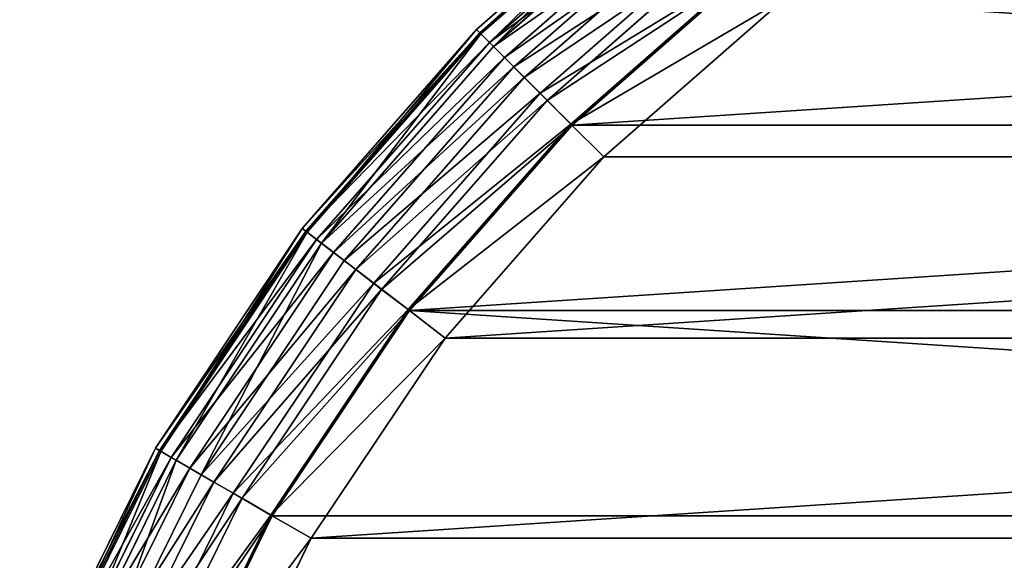
# Model space of a CAD drawing. Extents: x 56 to 2928, y 0 to 450.
# Drawn here: x 1794 to 1904, y 325 to 385 of the extents above; entities that cross this region are included whole.
import ezdxf

# ---------------------------------------------------------------- set-up
doc = ezdxf.new("R2010")
doc.units = 0
doc.header["$LTSCALE"] = 25.4
doc.layers.get('0').update_dxf_attribs({"color": 13, "linetype": 'CONTINUOUS'})

# ---------------------------------------------------------------- blocks, each defined once
blk = doc.blocks.new('GROUP_1')
at = {"color": 157}
for p, q in [((62.4, 100.23, 440), (80.07, 80.07, 440)), ((62.4, 100.23, 440), (80.07, 80.07, 440)), ((76.41, 76.41, 439.32), (58.28, 97.07, 439.32)), ((76.41, 76.41, 439.32), (58.28, 97.07, 439.32)), ((58.42, 97.18), (76.53, 76.53)), ((58.42, 97.18), (76.53, 76.53)), ((73.78, 73.78, 0.51), (55.33, 94.81, 0.51)), ((73.78, 73.78, 0.51), (55.33, 94.81, 0.51)), ((72.99, 72.99, 437.32), (54.45, 94.13, 437.32)), ((72.99, 72.99, 437.32), (54.45, 94.13, 437.32)), ((71.22, 71.22, 2.01), (52.46, 92.6, 2.01)), ((71.22, 71.22, 2.01), (52.46, 92.6, 2.01)), ((70.05, 70.05, 434.14), (51.15, 91.6, 434.14)), ((70.05, 70.05, 434.14), (51.15, 91.6, 434.14)), ((69.01, 69.01, 4.39), (49.99, 90.71, 4.39)), ((69.01, 69.01, 4.39), (49.99, 90.71, 4.39)), ((67.33, 67.33, 7.5), (48.09, 89.25, 7.5)), ((67.33, 67.33, 7.5), (48.09, 89.25, 7.5)), ((67.8, 67.8, 430), (48.63, 89.66, 430)), ((67.8, 67.8, 430), (48.63, 89.66, 430)), ((46.5, 88.03, 15), (65.9, 65.9, 15)), ((65.9, 65.9, 420), (46.5, 88.03, 420)), ((65.9, 65.9, 420), (46.5, 88.03, 420)), ((46.5, 88.03, 15), (65.9, 65.9, 15)), ((66.26, 66.26, 11.12), (46.9, 88.34, 11.12)), ((66.26, 66.26, 11.12), (46.9, 88.34, 11.12)), ((66.38, 66.38, 425.18), (47.04, 88.44, 425.18)), ((66.38, 66.38, 425.18), (47.04, 88.44, 425.18)), ((80.07, 80.07, 440), (76.41, 76.41, 439.32)), ((80.07, 80.07, 440), (76.41, 76.41, 439.32)), ((80.07, 80.07, 440), (100.23, 62.4, 440)), ((80.07, 80.07, 440), (100.23, 62.4, 440)), ((76.41, 76.41, 439.32), (72.99, 72.99, 437.32)), ((76.41, 76.41, 439.32), (72.99, 72.99, 437.32)), ((73.78, 73.78, 0.51), (76.53, 76.53)), ((73.78, 73.78, 0.51), (76.53, 76.53)), ((97.07, 58.28, 439.32), (76.41, 76.41, 439.32)), ((97.07, 58.28, 439.32), (76.41, 76.41, 439.32)), ((76.53, 76.53), (97.18, 58.42)), ((76.53, 76.53), (97.18, 58.42)), ((71.22, 71.22, 2.01), (73.78, 73.78, 0.51)), ((71.22, 71.22, 2.01), (73.78, 73.78, 0.51)), ((94.81, 55.33, 0.51), (73.78, 73.78, 0.51)), ((94.81, 55.33, 0.51), (73.78, 73.78, 0.51)), ((72.99, 72.99, 437.32), (70.05, 70.05, 434.14)), ((72.99, 72.99, 437.32), (70.05, 70.05, 434.14)), ((94.13, 54.45, 437.32), (72.99, 72.99, 437.32)), ((94.13, 54.45, 437.32), (72.99, 72.99, 437.32)), ((69.01, 69.01, 4.39), (71.22, 71.22, 2.01)), ((69.01, 69.01, 4.39), (71.22, 71.22, 2.01)), ((92.6, 52.46, 2.01), (71.22, 71.22, 2.01)), ((92.6, 52.46, 2.01), (71.22, 71.22, 2.01)), ((70.05, 70.05, 434.14), (67.8, 67.8, 430)), ((70.05, 70.05, 434.14), (67.8, 67.8, 430)), ((91.6, 51.15, 434.14), (70.05, 70.05, 434.14)), ((91.6, 51.15, 434.14), (70.05, 70.05, 434.14)), ((67.33, 67.33, 7.5), (69.01, 69.01, 4.39)), ((67.33, 67.33, 7.5), (69.01, 69.01, 4.39)), ((90.71, 49.99, 4.39), (69.01, 69.01, 4.39)), ((90.71, 49.99, 4.39), (69.01, 69.01, 4.39)), ((66.26, 66.26, 11.12), (67.33, 67.33, 7.5)), ((66.26, 66.26, 11.12), (67.33, 67.33, 7.5)), ((67.8, 67.8, 430), (66.38, 66.38, 425.18)), ((67.8, 67.8, 430), (66.38, 66.38, 425.18)), ((89.25, 48.09, 7.5), (67.33, 67.33, 7.5)), ((89.25, 48.09, 7.5), (67.33, 67.33, 7.5)), ((89.66, 48.63, 430), (67.8, 67.8, 430)), ((89.66, 48.63, 430), (67.8, 67.8, 430)), ((66.38, 66.38, 425.18), (65.9, 65.9, 420)), ((66.38, 66.38, 425.18), (65.9, 65.9, 420)), ((65.9, 65.9, 15), (66.26, 66.26, 11.12)), ((65.9, 65.9, 15), (66.26, 66.26, 11.12)), ((65.9, 65.9, 15), (65.9, 65.9, 420)), ((65.9, 65.9, 15), (65.9, 65.9, 420)), ((65.9, 65.9, 15), (88.03, 46.5, 15)), ((88.03, 46.5, 420), (65.9, 65.9, 420)), ((88.03, 46.5, 420), (65.9, 65.9, 420)), ((65.9, 65.9, 15), (88.03, 46.5, 15)), ((88.34, 46.9, 11.12), (66.26, 66.26, 11.12)), ((88.34, 46.9, 11.12), (66.26, 66.26, 11.12)), ((88.44, 47.04, 425.18), (66.38, 66.38, 425.18)), ((88.44, 47.04, 425.18), (66.38, 66.38, 425.18)), ((100.23, 62.4, 440), (97.07, 58.28, 439.32)), ((100.23, 62.4, 440), (97.07, 58.28, 439.32)), ((100.23, 62.4, 440), (122.52, 47.5, 440)), ((100.23, 62.4, 440), (122.52, 47.5, 440)), ((97.07, 58.28, 439.32), (94.13, 54.45, 437.32)), ((97.07, 58.28, 439.32), (94.13, 54.45, 437.32)), ((94.81, 55.33, 0.51), (97.18, 58.42)), ((94.81, 55.33, 0.51), (97.18, 58.42)), ((119.93, 43.01, 439.32), (97.07, 58.28, 439.32)), ((119.93, 43.01, 439.32), (97.07, 58.28, 439.32)), ((97.18, 58.42), (120.02, 43.16)), ((97.18, 58.42), (120.02, 43.16)), ((92.6, 52.46, 2.01), (94.81, 55.33, 0.51)), ((92.6, 52.46, 2.01), (94.81, 55.33, 0.51)), ((118.07, 39.79, 0.51), (94.81, 55.33, 0.51)), ((118.07, 39.79, 0.51), (94.81, 55.33, 0.51)), ((94.13, 54.45, 437.32), (91.6, 51.15, 434.14)), ((94.13, 54.45, 437.32), (91.6, 51.15, 434.14)), ((117.51, 38.82, 437.32), (94.13, 54.45, 437.32)), ((117.51, 38.82, 437.32), (94.13, 54.45, 437.32)), ((90.71, 49.99, 4.39), (92.6, 52.46, 2.01)), ((90.71, 49.99, 4.39), (92.6, 52.46, 2.01)), ((116.26, 36.65, 2.01), (92.6, 52.46, 2.01)), ((116.26, 36.65, 2.01), (92.6, 52.46, 2.01)), ((91.6, 51.15, 434.14), (89.66, 48.63, 430)), ((91.6, 51.15, 434.14), (89.66, 48.63, 430)), ((115.44, 35.23, 434.14), (91.6, 51.15, 434.14)), ((115.44, 35.23, 434.14), (91.6, 51.15, 434.14)), ((89.25, 48.09, 7.5), (90.71, 49.99, 4.39)), ((89.25, 48.09, 7.5), (90.71, 49.99, 4.39)), ((114.7, 33.96, 4.39), (90.71, 49.99, 4.39)), ((114.7, 33.96, 4.39), (90.71, 49.99, 4.39)), ((89.66, 48.63, 430), (88.44, 47.04, 425.18)), ((89.66, 48.63, 430), (88.44, 47.04, 425.18)), ((113.84, 32.47, 430), (89.66, 48.63, 430)), ((113.84, 32.47, 430), (89.66, 48.63, 430)), ((88.34, 46.9, 11.12), (89.25, 48.09, 7.5)), ((88.34, 46.9, 11.12), (89.25, 48.09, 7.5)), ((113.51, 31.89, 7.5), (89.25, 48.09, 7.5)), ((113.51, 31.89, 7.5), (89.25, 48.09, 7.5)), ((122.52, 47.5, 440), (119.93, 43.01, 439.32)), ((122.52, 47.5, 440), (119.93, 43.01, 439.32)), ((122.52, 47.5, 440), (146.57, 35.64, 440)), ((122.52, 47.5, 440), (146.57, 35.64, 440)), ((88.44, 47.04, 425.18), (88.03, 46.5, 420)), ((88.44, 47.04, 425.18), (88.03, 46.5, 420)), ((88.03, 46.5, 15), (88.34, 46.9, 11.12)), ((88.03, 46.5, 15), (88.34, 46.9, 11.12)), ((88.03, 46.5, 15), (88.03, 46.5, 420)), ((88.03, 46.5, 15), (88.03, 46.5, 420)), ((88.03, 46.5, 15), (112.5, 30.14, 15)), ((112.5, 30.14, 420), (88.03, 46.5, 420)), ((112.5, 30.14, 420), (88.03, 46.5, 420)), ((88.03, 46.5, 15), (112.5, 30.14, 15)), ((112.76, 30.59, 11.12), (88.34, 46.9, 11.12)), ((112.76, 30.59, 11.12), (88.34, 46.9, 11.12)), ((112.84, 30.74, 425.18), (88.44, 47.04, 425.18)), ((112.84, 30.74, 425.18), (88.44, 47.04, 425.18)), ((119.93, 43.01, 439.32), (117.51, 38.82, 437.32)), ((119.93, 43.01, 439.32), (117.51, 38.82, 437.32)), ((118.07, 39.79, 0.51), (120.02, 43.16)), ((118.07, 39.79, 0.51), (120.02, 43.16)), ((144.58, 30.85, 439.32), (119.93, 43.01, 439.32)), ((144.58, 30.85, 439.32), (119.93, 43.01, 439.32)), ((120.02, 43.16), (144.65, 31.02)), ((120.02, 43.16), (144.65, 31.02)), ((116.26, 36.65, 2.01), (118.07, 39.79, 0.51)), ((116.26, 36.65, 2.01), (118.07, 39.79, 0.51)), ((143.16, 27.42, 0.51), (118.07, 39.79, 0.51)), ((143.16, 27.42, 0.51), (118.07, 39.79, 0.51)), ((117.51, 38.82, 437.32), (115.44, 35.23, 434.14)), ((117.51, 38.82, 437.32), (115.44, 35.23, 434.14)), ((142.73, 26.39, 437.32), (117.51, 38.82, 437.32)), ((142.73, 26.39, 437.32), (117.51, 38.82, 437.32)), ((114.7, 33.96, 4.39), (116.26, 36.65, 2.01)), ((114.7, 33.96, 4.39), (116.26, 36.65, 2.01)), ((141.77, 24.07, 2.01), (116.26, 36.65, 2.01)), ((141.77, 24.07, 2.01), (116.26, 36.65, 2.01)), ((115.44, 35.23, 434.14), (113.84, 32.47, 430)), ((115.44, 35.23, 434.14), (113.84, 32.47, 430)), ((141.14, 22.55, 434.14), (115.44, 35.23, 434.14)), ((141.14, 22.55, 434.14), (115.44, 35.23, 434.14)), ((113.51, 31.89, 7.5), (114.7, 33.96, 4.39)), ((113.51, 31.89, 7.5), (114.7, 33.96, 4.39)), ((140.58, 21.19, 4.39), (114.7, 33.96, 4.39)), ((140.58, 21.19, 4.39), (114.7, 33.96, 4.39)), ((112.76, 30.59, 11.12), (113.51, 31.89, 7.5)), ((112.76, 30.59, 11.12), (113.51, 31.89, 7.5)), ((113.84, 32.47, 430), (112.84, 30.74, 425.18)), ((113.84, 32.47, 430), (112.84, 30.74, 425.18)), ((139.67, 18.99, 7.5), (113.51, 31.89, 7.5)), ((139.67, 18.99, 7.5), (113.51, 31.89, 7.5)), ((139.92, 19.61, 430), (113.84, 32.47, 430)), ((139.92, 19.61, 430), (113.84, 32.47, 430)), ((112.84, 30.74, 425.18), (112.5, 30.14, 420)), ((112.84, 30.74, 425.18), (112.5, 30.14, 420)), ((139.16, 17.76, 425.18), (112.84, 30.74, 425.18)), ((139.16, 17.76, 425.18), (112.84, 30.74, 425.18)), ((112.5, 30.14, 15), (112.76, 30.59, 11.12)), ((112.5, 30.14, 15), (112.76, 30.59, 11.12)), ((112.5, 30.14, 15), (112.5, 30.14, 420)), ((112.5, 30.14, 15), (112.5, 30.14, 420)), ((112.5, 30.14, 15), (138.9, 17.13, 15)), ((138.9, 17.13, 420), (112.5, 30.14, 420)), ((138.9, 17.13, 420), (112.5, 30.14, 420)), ((112.5, 30.14, 15), (138.9, 17.13, 15)), ((139.09, 17.6, 11.12), (112.76, 30.59, 11.12)), ((139.09, 17.6, 11.12), (112.76, 30.59, 11.12))]:
    blk.add_line(p, q, dxfattribs=at)
mesh = blk.add_polyface(dxfattribs=at)
corners = [(16.83, 252.41), (16.83, 197.59), (15.03, 225), (22.19, 279.34), (22.19, 170.66), (31.02, 305.35), (31.02, 144.65), (43.16, 120.02), (43.16, 329.98), (58.42, 352.82), (58.42, 97.18), (76.53, 76.53), (76.53, 373.47), (97.18, 58.42), (97.18, 391.58), (120.02, 406.84), (120.02, 43.16), (144.65, 31.02), (144.65, 418.98), (170.66, 22.19), (170.66, 427.81), (197.59, 16.83), (197.59, 433.17), (225, 15.03), (225, 434.97), (252.41, 433.17), (252.41, 16.83), (279.34, 22.19), (279.34, 427.81), (305.35, 418.98), (305.35, 31.02), (329.98, 43.16), (329.98, 406.84), (352.82, 58.42), (352.82, 391.58), (373.47, 373.47), (373.47, 76.53), (391.58, 97.18), (391.58, 352.82), (406.84, 120.02), (406.84, 329.98), (418.98, 305.35), (418.98, 144.65), (427.81, 170.66), (427.81, 279.34), (433.17, 197.59), (433.17, 252.41), (434.97, 225)]
mesh.append_faces([[corners[k] for k in face] for face in [(0, 1, 2), (45, 46, 47)]], dxfattribs={"vtx0": -1, "color": 157})
mesh.append_faces([[corners[k] for k in face] for face in [(1, 3, 4), (4, 5, 6), (6, 5, 7), (7, 9, 10), (10, 9, 11), (11, 12, 13), (13, 15, 16), (16, 15, 17), (17, 18, 19), (19, 20, 21), (21, 22, 23), (23, 25, 26), (26, 25, 27), (27, 29, 30), (30, 29, 31), (31, 32, 33), (33, 35, 36), (36, 35, 37), (37, 38, 39), (39, 41, 42), (42, 41, 43), (43, 44, 45)]], dxfattribs={"vtx0": -1, "vtx1": -1, "color": 157})
mesh.append_faces([[corners[k] for k in face] for face in [(1, 0, 3), (4, 3, 5), (7, 5, 8), (7, 8, 9), (11, 9, 12), (13, 12, 14), (13, 14, 15), (17, 15, 18), (19, 18, 20), (21, 20, 22), (23, 22, 24), (23, 24, 25), (27, 25, 28), (27, 28, 29), (31, 29, 32), (33, 32, 34), (33, 34, 35), (37, 35, 38), (39, 38, 40), (39, 40, 41), (43, 41, 44), (45, 44, 46)]], dxfattribs={"vtx0": -1, "vtx2": -1, "color": 157})
mesh = blk.add_polyface(dxfattribs=at)
corners = [(21.8, 198.25, 440), (21.8, 251.75, 440), (20.04, 225, 440), (27.03, 171.95, 440), (27.03, 278.05, 440), (35.64, 303.43, 440), (35.64, 146.57, 440), (47.5, 122.52, 440), (47.5, 327.48, 440), (62.4, 349.77, 440), (62.4, 100.23, 440), (80.07, 369.93, 440), (80.07, 80.07, 440), (100.23, 62.4, 440), (100.23, 387.6, 440), (122.52, 47.5, 440), (122.52, 402.5, 440), (146.57, 35.64, 440), (146.57, 414.36, 440), (171.95, 27.03, 440), (171.95, 422.97, 440), (198.25, 428.2, 440), (198.25, 21.8, 440), (225, 429.96, 440), (225, 20.04, 440), (251.75, 428.2, 440), (251.75, 21.8, 440), (278.05, 27.03, 440), (278.05, 422.97, 440), (303.43, 414.36, 440), (303.43, 35.64, 440), (327.48, 402.5, 440), (327.48, 47.5, 440), (349.77, 62.4, 440), (349.77, 387.6, 440), (369.93, 80.07, 440), (369.93, 369.93, 440), (387.6, 100.23, 440), (387.6, 349.77, 440), (402.5, 122.52, 440), (402.5, 327.48, 440), (414.36, 303.43, 440), (414.36, 146.57, 440), (422.97, 171.95, 440), (422.97, 278.05, 440), (428.2, 198.25, 440), (428.2, 251.75, 440), (429.96, 225, 440)]
mesh.append_faces([[corners[k] for k in face] for face in [(0, 1, 2), (46, 45, 47)]], dxfattribs={"vtx0": -1, "color": 157})
mesh.append_faces([[corners[k] for k in face] for face in [(1, 3, 4), (4, 3, 5), (5, 7, 8), (8, 7, 9), (9, 10, 11), (11, 13, 14), (14, 15, 16), (16, 17, 18), (18, 19, 20), (20, 19, 21), (21, 22, 23), (23, 24, 25), (25, 27, 28), (28, 27, 29), (29, 30, 31), (31, 33, 34), (34, 35, 36), (36, 37, 38), (38, 39, 40), (40, 39, 41), (41, 43, 44), (44, 45, 46)]], dxfattribs={"vtx0": -1, "vtx1": -1, "color": 157})
mesh.append_faces([[corners[k] for k in face] for face in [(1, 0, 3), (5, 3, 6), (5, 6, 7), (9, 7, 10), (11, 10, 12), (11, 12, 13), (14, 13, 15), (16, 15, 17), (18, 17, 19), (21, 19, 22), (23, 22, 24), (25, 24, 26), (25, 26, 27), (29, 27, 30), (31, 30, 32), (31, 32, 33), (34, 33, 35), (36, 35, 37), (38, 37, 39), (41, 39, 42), (41, 42, 43), (44, 43, 45)]], dxfattribs={"vtx0": -1, "vtx2": -1, "color": 157})
mesh = blk.add_polyface(dxfattribs=at)
corners = [(76.41, 76.41, 439.32), (62.4, 100.23, 440), (58.28, 97.07, 439.32), (80.07, 80.07, 440)]
mesh.append_faces([[corners[k] for k in face] for face in [(0, 1, 2), (1, 0, 3)]], dxfattribs={"vtx0": -1, "color": 157})
mesh = blk.add_polyface(dxfattribs=at)
corners = [(72.99, 72.99, 437.32), (58.28, 97.07, 439.32), (54.45, 94.13, 437.32), (76.41, 76.41, 439.32)]
mesh.append_faces([[corners[k] for k in face] for face in [(0, 1, 2), (1, 0, 3)]], dxfattribs={"vtx0": -1, "color": 157})
mesh = blk.add_polyface(dxfattribs=at)
corners = [(58.42, 97.18), (73.78, 73.78, 0.51), (55.33, 94.81, 0.51), (76.53, 76.53)]
mesh.append_faces([[corners[k] for k in face] for face in [(0, 1, 2), (1, 0, 3)]], dxfattribs={"vtx0": -1, "color": 157})
mesh = blk.add_polyface(dxfattribs=at)
corners = [(55.33, 94.81, 0.51), (71.22, 71.22, 2.01), (52.46, 92.6, 2.01), (73.78, 73.78, 0.51)]
mesh.append_faces([[corners[k] for k in face] for face in [(0, 1, 2), (1, 0, 3)]], dxfattribs={"vtx0": -1, "color": 157})
mesh = blk.add_polyface(dxfattribs=at)
corners = [(70.05, 70.05, 434.14), (54.45, 94.13, 437.32), (51.15, 91.6, 434.14), (72.99, 72.99, 437.32)]
mesh.append_faces([[corners[k] for k in face] for face in [(0, 1, 2), (1, 0, 3)]], dxfattribs={"vtx0": -1, "color": 157})
mesh = blk.add_polyface(dxfattribs=at)
corners = [(52.46, 92.6, 2.01), (69.01, 69.01, 4.39), (49.99, 90.71, 4.39), (71.22, 71.22, 2.01)]
mesh.append_faces([[corners[k] for k in face] for face in [(0, 1, 2), (1, 0, 3)]], dxfattribs={"vtx0": -1, "color": 157})
mesh = blk.add_polyface(dxfattribs=at)
corners = [(67.8, 67.8, 430), (51.15, 91.6, 434.14), (48.63, 89.66, 430), (70.05, 70.05, 434.14)]
mesh.append_faces([[corners[k] for k in face] for face in [(0, 1, 2), (1, 0, 3)]], dxfattribs={"vtx0": -1, "color": 157})
mesh = blk.add_polyface(dxfattribs=at)
corners = [(49.99, 90.71, 4.39), (67.33, 67.33, 7.5), (48.09, 89.25, 7.5), (69.01, 69.01, 4.39)]
mesh.append_faces([[corners[k] for k in face] for face in [(0, 1, 2), (1, 0, 3)]], dxfattribs={"vtx0": -1, "color": 157})
mesh = blk.add_polyface(dxfattribs=at)
corners = [(46.9, 88.34, 11.12), (67.33, 67.33, 7.5), (66.26, 66.26, 11.12), (48.09, 89.25, 7.5)]
mesh.append_faces([[corners[k] for k in face] for face in [(0, 1, 2), (1, 0, 3)]], dxfattribs={"vtx0": -1, "color": 157})
mesh = blk.add_polyface(dxfattribs=at)
corners = [(67.8, 67.8, 430), (47.04, 88.44, 425.18), (66.38, 66.38, 425.18), (48.63, 89.66, 430)]
mesh.append_faces([[corners[k] for k in face] for face in [(0, 1, 2), (1, 0, 3)]], dxfattribs={"vtx0": -1, "color": 157})
mesh = blk.add_polyface(dxfattribs=at)
corners = [(66.38, 66.38, 425.18), (46.5, 88.03, 420), (65.9, 65.9, 420), (47.04, 88.44, 425.18)]
mesh.append_faces([[corners[k] for k in face] for face in [(0, 1, 2), (1, 0, 3)]], dxfattribs={"vtx0": -1, "color": 157})
mesh = blk.add_polyface(dxfattribs=at)
corners = [(46.5, 88.03, 15), (66.26, 66.26, 11.12), (65.9, 65.9, 15), (46.9, 88.34, 11.12)]
mesh.append_faces([[corners[k] for k in face] for face in [(0, 1, 2), (1, 0, 3)]], dxfattribs={"vtx0": -1, "color": 157})
mesh = blk.add_polyface(dxfattribs=at)
corners = [(46.5, 88.03, 420), (65.9, 65.9, 15), (65.9, 65.9, 420), (46.5, 88.03, 15)]
mesh.append_faces([[corners[k] for k in face] for face in [(0, 1, 2), (1, 0, 3)]], dxfattribs={"vtx0": -1, "color": 157})
mesh = blk.add_polyface(dxfattribs=at)
corners = [(97.07, 58.28, 439.32), (80.07, 80.07, 440), (76.41, 76.41, 439.32), (100.23, 62.4, 440)]
mesh.append_faces([[corners[k] for k in face] for face in [(0, 1, 2), (1, 0, 3)]], dxfattribs={"vtx0": -1, "color": 157})
mesh = blk.add_polyface(dxfattribs=at)
corners = [(94.13, 54.45, 437.32), (76.41, 76.41, 439.32), (72.99, 72.99, 437.32), (97.07, 58.28, 439.32)]
mesh.append_faces([[corners[k] for k in face] for face in [(0, 1, 2), (1, 0, 3)]], dxfattribs={"vtx0": -1, "color": 157})
mesh = blk.add_polyface(dxfattribs=at)
corners = [(76.53, 76.53), (94.81, 55.33, 0.51), (73.78, 73.78, 0.51), (97.18, 58.42)]
mesh.append_faces([[corners[k] for k in face] for face in [(0, 1, 2), (1, 0, 3)]], dxfattribs={"vtx0": -1, "color": 157})
mesh = blk.add_polyface(dxfattribs=at)
corners = [(73.78, 73.78, 0.51), (92.6, 52.46, 2.01), (71.22, 71.22, 2.01), (94.81, 55.33, 0.51)]
mesh.append_faces([[corners[k] for k in face] for face in [(0, 1, 2), (1, 0, 3)]], dxfattribs={"vtx0": -1, "color": 157})
mesh = blk.add_polyface(dxfattribs=at)
corners = [(91.6, 51.15, 434.14), (72.99, 72.99, 437.32), (70.05, 70.05, 434.14), (94.13, 54.45, 437.32)]
mesh.append_faces([[corners[k] for k in face] for face in [(0, 1, 2), (1, 0, 3)]], dxfattribs={"vtx0": -1, "color": 157})
mesh = blk.add_polyface(dxfattribs=at)
corners = [(71.22, 71.22, 2.01), (90.71, 49.99, 4.39), (69.01, 69.01, 4.39), (92.6, 52.46, 2.01)]
mesh.append_faces([[corners[k] for k in face] for face in [(0, 1, 2), (1, 0, 3)]], dxfattribs={"vtx0": -1, "color": 157})
mesh = blk.add_polyface(dxfattribs=at)
corners = [(89.66, 48.63, 430), (70.05, 70.05, 434.14), (67.8, 67.8, 430), (91.6, 51.15, 434.14)]
mesh.append_faces([[corners[k] for k in face] for face in [(0, 1, 2), (1, 0, 3)]], dxfattribs={"vtx0": -1, "color": 157})
mesh = blk.add_polyface(dxfattribs=at)
corners = [(69.01, 69.01, 4.39), (89.25, 48.09, 7.5), (67.33, 67.33, 7.5), (90.71, 49.99, 4.39)]
mesh.append_faces([[corners[k] for k in face] for face in [(0, 1, 2), (1, 0, 3)]], dxfattribs={"vtx0": -1, "color": 157})
mesh = blk.add_polyface(dxfattribs=at)
corners = [(88.34, 46.9, 11.12), (67.33, 67.33, 7.5), (89.25, 48.09, 7.5), (66.26, 66.26, 11.12)]
mesh.append_faces([[corners[k] for k in face] for face in [(0, 1, 2), (1, 0, 3)]], dxfattribs={"vtx0": -1, "color": 157})
mesh = blk.add_polyface(dxfattribs=at)
corners = [(89.66, 48.63, 430), (66.38, 66.38, 425.18), (88.44, 47.04, 425.18), (67.8, 67.8, 430)]
mesh.append_faces([[corners[k] for k in face] for face in [(0, 1, 2), (1, 0, 3)]], dxfattribs={"vtx0": -1, "color": 157})
mesh = blk.add_polyface(dxfattribs=at)
corners = [(88.44, 47.04, 425.18), (65.9, 65.9, 420), (88.03, 46.5, 420), (66.38, 66.38, 425.18)]
mesh.append_faces([[corners[k] for k in face] for face in [(0, 1, 2), (1, 0, 3)]], dxfattribs={"vtx0": -1, "color": 157})
mesh = blk.add_polyface(dxfattribs=at)
corners = [(88.03, 46.5, 15), (66.26, 66.26, 11.12), (88.34, 46.9, 11.12), (65.9, 65.9, 15)]
mesh.append_faces([[corners[k] for k in face] for face in [(0, 1, 2), (1, 0, 3)]], dxfattribs={"vtx0": -1, "color": 157})
mesh = blk.add_polyface(dxfattribs=at)
corners = [(88.03, 46.5, 420), (65.9, 65.9, 15), (88.03, 46.5, 15), (65.9, 65.9, 420)]
mesh.append_faces([[corners[k] for k in face] for face in [(0, 1, 2), (1, 0, 3)]], dxfattribs={"vtx0": -1, "color": 157})
mesh = blk.add_polyface(dxfattribs=at)
corners = [(119.93, 43.01, 439.32), (100.23, 62.4, 440), (97.07, 58.28, 439.32), (122.52, 47.5, 440)]
mesh.append_faces([[corners[k] for k in face] for face in [(0, 1, 2), (1, 0, 3)]], dxfattribs={"vtx0": -1, "color": 157})
mesh = blk.add_polyface(dxfattribs=at)
corners = [(117.51, 38.82, 437.32), (97.07, 58.28, 439.32), (94.13, 54.45, 437.32), (119.93, 43.01, 439.32)]
mesh.append_faces([[corners[k] for k in face] for face in [(0, 1, 2), (1, 0, 3)]], dxfattribs={"vtx0": -1, "color": 157})
mesh = blk.add_polyface(dxfattribs=at)
corners = [(97.18, 58.42), (118.07, 39.79, 0.51), (94.81, 55.33, 0.51), (120.02, 43.16)]
mesh.append_faces([[corners[k] for k in face] for face in [(0, 1, 2), (1, 0, 3)]], dxfattribs={"vtx0": -1, "color": 157})
mesh = blk.add_polyface(dxfattribs=at)
corners = [(94.81, 55.33, 0.51), (116.26, 36.65, 2.01), (92.6, 52.46, 2.01), (118.07, 39.79, 0.51)]
mesh.append_faces([[corners[k] for k in face] for face in [(0, 1, 2), (1, 0, 3)]], dxfattribs={"vtx0": -1, "color": 157})
mesh = blk.add_polyface(dxfattribs=at)
corners = [(115.44, 35.23, 434.14), (94.13, 54.45, 437.32), (91.6, 51.15, 434.14), (117.51, 38.82, 437.32)]
mesh.append_faces([[corners[k] for k in face] for face in [(0, 1, 2), (1, 0, 3)]], dxfattribs={"vtx0": -1, "color": 157})
mesh = blk.add_polyface(dxfattribs=at)
corners = [(92.6, 52.46, 2.01), (114.7, 33.96, 4.39), (90.71, 49.99, 4.39), (116.26, 36.65, 2.01)]
mesh.append_faces([[corners[k] for k in face] for face in [(0, 1, 2), (1, 0, 3)]], dxfattribs={"vtx0": -1, "color": 157})
mesh = blk.add_polyface(dxfattribs=at)
corners = [(115.44, 35.23, 434.14), (89.66, 48.63, 430), (113.84, 32.47, 430), (91.6, 51.15, 434.14)]
mesh.append_faces([[corners[k] for k in face] for face in [(0, 1, 2), (1, 0, 3)]], dxfattribs={"vtx0": -1, "color": 157})
mesh = blk.add_polyface(dxfattribs=at)
corners = [(113.51, 31.89, 7.5), (90.71, 49.99, 4.39), (114.7, 33.96, 4.39), (89.25, 48.09, 7.5)]
mesh.append_faces([[corners[k] for k in face] for face in [(0, 1, 2), (1, 0, 3)]], dxfattribs={"vtx0": -1, "color": 157})
mesh = blk.add_polyface(dxfattribs=at)
corners = [(113.84, 32.47, 430), (88.44, 47.04, 425.18), (112.84, 30.74, 425.18), (89.66, 48.63, 430)]
mesh.append_faces([[corners[k] for k in face] for face in [(0, 1, 2), (1, 0, 3)]], dxfattribs={"vtx0": -1, "color": 157})
mesh = blk.add_polyface(dxfattribs=at)
corners = [(112.76, 30.59, 11.12), (89.25, 48.09, 7.5), (113.51, 31.89, 7.5), (88.34, 46.9, 11.12)]
mesh.append_faces([[corners[k] for k in face] for face in [(0, 1, 2), (1, 0, 3)]], dxfattribs={"vtx0": -1, "color": 157})
mesh = blk.add_polyface(dxfattribs=at)
corners = [(144.58, 30.85, 439.32), (122.52, 47.5, 440), (119.93, 43.01, 439.32), (146.57, 35.64, 440)]
mesh.append_faces([[corners[k] for k in face] for face in [(0, 1, 2), (1, 0, 3)]], dxfattribs={"vtx0": -1, "color": 157})
mesh = blk.add_polyface(dxfattribs=at)
corners = [(112.84, 30.74, 425.18), (88.03, 46.5, 420), (112.5, 30.14, 420), (88.44, 47.04, 425.18)]
mesh.append_faces([[corners[k] for k in face] for face in [(0, 1, 2), (1, 0, 3)]], dxfattribs={"vtx0": -1, "color": 157})
mesh = blk.add_polyface(dxfattribs=at)
corners = [(112.5, 30.14, 15), (88.34, 46.9, 11.12), (112.76, 30.59, 11.12), (88.03, 46.5, 15)]
mesh.append_faces([[corners[k] for k in face] for face in [(0, 1, 2), (1, 0, 3)]], dxfattribs={"vtx0": -1, "color": 157})
mesh = blk.add_polyface(dxfattribs=at)
corners = [(112.5, 30.14, 420), (88.03, 46.5, 15), (112.5, 30.14, 15), (88.03, 46.5, 420)]
mesh.append_faces([[corners[k] for k in face] for face in [(0, 1, 2), (1, 0, 3)]], dxfattribs={"vtx0": -1, "color": 157})
mesh = blk.add_polyface(dxfattribs=at)
corners = [(142.73, 26.39, 437.32), (119.93, 43.01, 439.32), (117.51, 38.82, 437.32), (144.58, 30.85, 439.32)]
mesh.append_faces([[corners[k] for k in face] for face in [(0, 1, 2), (1, 0, 3)]], dxfattribs={"vtx0": -1, "color": 157})
mesh = blk.add_polyface(dxfattribs=at)
corners = [(120.02, 43.16), (143.16, 27.42, 0.51), (118.07, 39.79, 0.51), (144.65, 31.02)]
mesh.append_faces([[corners[k] for k in face] for face in [(0, 1, 2), (1, 0, 3)]], dxfattribs={"vtx0": -1, "color": 157})
mesh = blk.add_polyface(dxfattribs=at)
corners = [(118.07, 39.79, 0.51), (141.77, 24.07, 2.01), (116.26, 36.65, 2.01), (143.16, 27.42, 0.51)]
mesh.append_faces([[corners[k] for k in face] for face in [(0, 1, 2), (1, 0, 3)]], dxfattribs={"vtx0": -1, "color": 157})
mesh = blk.add_polyface(dxfattribs=at)
corners = [(141.14, 22.55, 434.14), (117.51, 38.82, 437.32), (115.44, 35.23, 434.14), (142.73, 26.39, 437.32)]
mesh.append_faces([[corners[k] for k in face] for face in [(0, 1, 2), (1, 0, 3)]], dxfattribs={"vtx0": -1, "color": 157})
mesh = blk.add_polyface(dxfattribs=at)
corners = [(116.26, 36.65, 2.01), (140.58, 21.19, 4.39), (114.7, 33.96, 4.39), (141.77, 24.07, 2.01)]
mesh.append_faces([[corners[k] for k in face] for face in [(0, 1, 2), (1, 0, 3)]], dxfattribs={"vtx0": -1, "color": 157})
mesh = blk.add_polyface(dxfattribs=at)
corners = [(141.14, 22.55, 434.14), (113.84, 32.47, 430), (139.92, 19.61, 430), (115.44, 35.23, 434.14)]
mesh.append_faces([[corners[k] for k in face] for face in [(0, 1, 2), (1, 0, 3)]], dxfattribs={"vtx0": -1, "color": 157})
mesh = blk.add_polyface(dxfattribs=at)
corners = [(139.67, 18.99, 7.5), (114.7, 33.96, 4.39), (140.58, 21.19, 4.39), (113.51, 31.89, 7.5)]
mesh.append_faces([[corners[k] for k in face] for face in [(0, 1, 2), (1, 0, 3)]], dxfattribs={"vtx0": -1, "color": 157})
mesh = blk.add_polyface(dxfattribs=at)
corners = [(139.09, 17.6, 11.12), (113.51, 31.89, 7.5), (139.67, 18.99, 7.5), (112.76, 30.59, 11.12)]
mesh.append_faces([[corners[k] for k in face] for face in [(0, 1, 2), (1, 0, 3)]], dxfattribs={"vtx0": -1, "color": 157})
mesh = blk.add_polyface(dxfattribs=at)
corners = [(139.92, 19.61, 430), (112.84, 30.74, 425.18), (139.16, 17.76, 425.18), (113.84, 32.47, 430)]
mesh.append_faces([[corners[k] for k in face] for face in [(0, 1, 2), (1, 0, 3)]], dxfattribs={"vtx0": -1, "color": 157})
mesh = blk.add_polyface(dxfattribs=at)
corners = [(139.16, 17.76, 425.18), (112.5, 30.14, 420), (138.9, 17.13, 420), (112.84, 30.74, 425.18)]
mesh.append_faces([[corners[k] for k in face] for face in [(0, 1, 2), (1, 0, 3)]], dxfattribs={"vtx0": -1, "color": 157})
mesh = blk.add_polyface(dxfattribs=at)
corners = [(138.9, 17.13, 15), (112.76, 30.59, 11.12), (139.09, 17.6, 11.12), (112.5, 30.14, 15)]
mesh.append_faces([[corners[k] for k in face] for face in [(0, 1, 2), (1, 0, 3)]], dxfattribs={"vtx0": -1, "color": 157})
mesh = blk.add_polyface(dxfattribs=at)
corners = [(138.9, 17.13, 420), (112.5, 30.14, 15), (138.9, 17.13, 15), (112.5, 30.14, 420)]
mesh.append_faces([[corners[k] for k in face] for face in [(0, 1, 2), (1, 0, 3)]], dxfattribs={"vtx0": -1, "color": 157})
blk = doc.blocks.new('GROUP_2')
at = {"color": 157, "rotation": 270}
blk.add_blockref('GROUP_1', (0, 450, 10), dxfattribs=at)

msp = doc.modelspace()

# ---------------------------------------------------------------- block references
at = {"color": 0}
msp.add_blockref('GROUP_2', (1779, 0, -10), dxfattribs=at)

doc.saveas('drawing.dxf')
